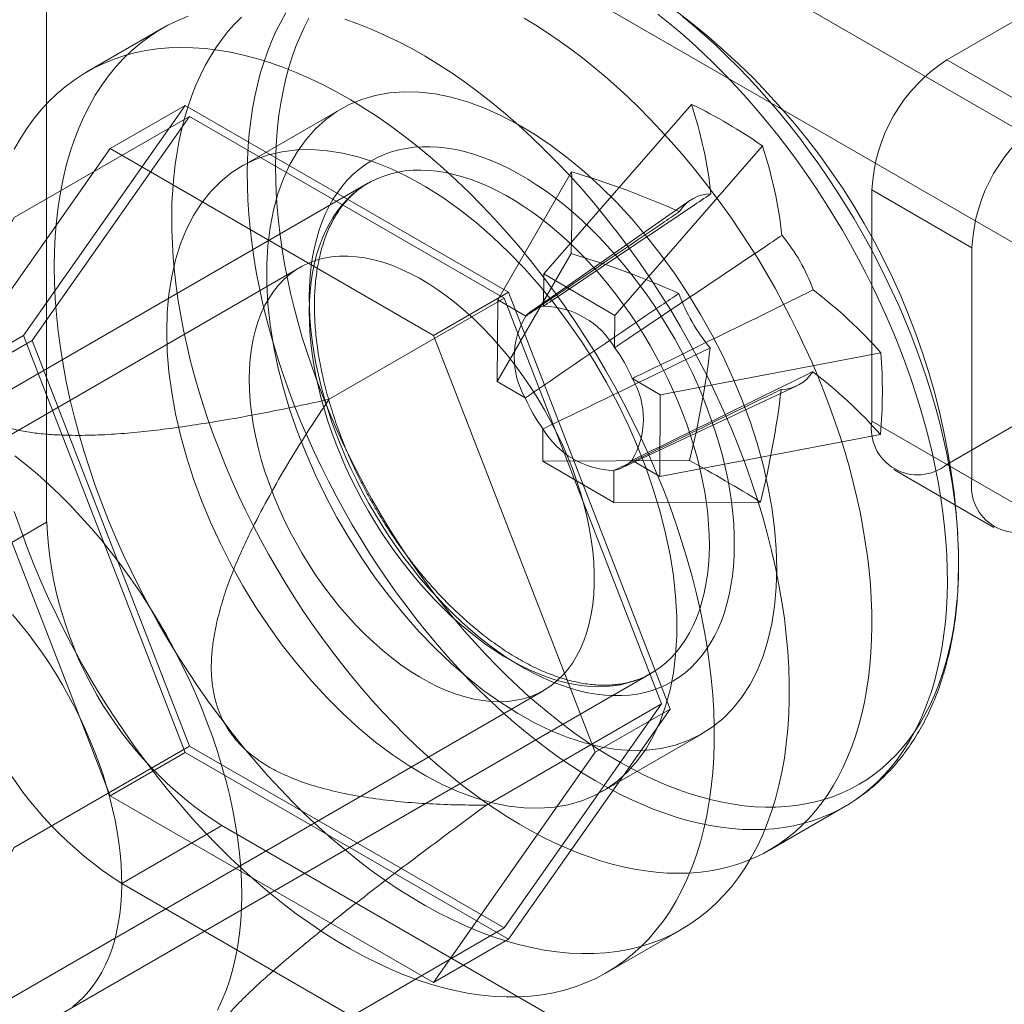
# Model space of a CAD drawing. Units: millimetres. Extents: x -31 to 4169, y 73 to 3051.
# Drawn here: x 3995 to 4009, y 1510 to 1524 of the extents above; entities that cross this region are included whole.
import ezdxf

# ---------------------------------------------------------------- set-up
doc = ezdxf.new("R2010")
doc.units = ezdxf.units.MM
doc.header["$LTSCALE"] = 2

msp = doc.modelspace()

# ---------------------------------------------------------------- linework, layer by layer
at = {"color": 7, "linetype": 'Continuous', "lineweight": 18}
for p, q in [((4008.561, 1523.803), (4021.926, 1531.518)), ((4015.562, 1519.352), (3998.308, 1529.312)), ((4014.147, 1518.535), (3996.894, 1528.495)), ((3995.833, 1527.883), (3995.833, 1517.268)), ((3997.462, 1524.246), (3996.401, 1523.634)), ((4008.561, 1523.803), (4009.976, 1522.986)), ((3995.504, 1519.908), (3997.79, 1523.161)), ((3996.729, 1522.549), (3997.79, 1523.161)), ((3997.79, 1523.161), (4002.362, 1520.521)), ((4004.951, 1523.174), (4002.863, 1520.779)), ((3995.376, 1521.574), (3997.851, 1523.003)), ((3997.851, 1523.003), (3995.626, 1519.837)), ((4002.301, 1520.434), (3997.851, 1523.003)), ((4000.001, 1523.114), (3998.587, 1522.298)), ((4005.955, 1522.587), (4003.867, 1520.191)), ((3996.729, 1522.549), (3994.443, 1519.296)), ((4001.302, 1519.909), (3996.729, 1522.549)), ((4003.255, 1522.221), (4002.211, 1520.413)), ((4000.374, 1522.059), (3992.066, 1517.263)), ((4007.501, 1521.965), (4007.501, 1518.699)), ((4008.915, 1521.149), (4007.501, 1521.965)), ((4004.928, 1521.816), (4002.686, 1520.252)), ((4008.561, 1518.087), (4014.572, 1521.557)), ((4003.248, 1521.066), (4002.205, 1519.257)), ((4008.915, 1517.883), (4008.915, 1521.149)), ((3999.412, 1520.869), (3982.371, 1511.031)), ((4002.863, 1520.779), (4002.86, 1520.324)), ((4002.863, 1520.779), (4003.867, 1520.191)), ((4001.302, 1519.909), (4002.362, 1520.521)), ((4002.362, 1520.521), (4004.648, 1514.629)), ((3999.826, 1519.006), (4002.301, 1520.434)), ((4002.205, 1519.257), (4002.211, 1520.413)), ((4002.607, 1520.181), (4002.211, 1520.413)), ((4004.526, 1514.7), (4002.301, 1520.434)), ((4003.864, 1519.736), (4003.867, 1520.191)), ((3993.151, 1518.409), (3995.626, 1519.837)), ((3994.443, 1519.296), (3995.504, 1519.908)), ((3997.79, 1514.016), (3995.504, 1519.908)), ((3995.626, 1519.837), (3997.851, 1514.103)), ((4003.588, 1514.017), (4001.302, 1519.909)), ((4007.628, 1519.663), (4004.509, 1519.068)), ((3994.443, 1519.296), (3996.729, 1513.403)), ((4002.205, 1519.257), (4002.6, 1519.026)), ((4004.509, 1519.068), (4004.114, 1519.3)), ((4003.965, 1518.037), (4006.441, 1519.196)), ((4004.509, 1519.068), (4004.503, 1517.913)), ((4007.501, 1518.699), (4008.915, 1517.883)), ((4002.85, 1518.589), (4002.847, 1518.134)), ((4007.621, 1518.507), (4004.503, 1517.913)), ((4004.922, 1518.141), (4002.847, 1518.134)), ((4003.851, 1517.547), (4002.847, 1518.134)), ((4004.107, 1518.144), (4004.503, 1517.913)), ((4003.851, 1517.547), (4003.854, 1518.002)), ((4007.811, 1518.013), (4009.226, 1517.196)), ((4009.976, 1517.27), (4008.561, 1518.087)), ((4005.926, 1517.554), (4003.851, 1517.547)), ((3995.833, 1517.268), (3994.419, 1516.451)), ((3996.065, 1510.335), (4004.374, 1515.131)), ((3985.82, 1505.055), (4002.862, 1514.893)), ((4002.051, 1513.271), (4004.526, 1514.7)), ((4002.301, 1511.534), (4004.526, 1514.7)), ((4004.648, 1514.629), (4002.362, 1511.376)), ((4003.588, 1514.017), (4004.648, 1514.629)), ((4003.687, 1513.464), (4005.101, 1514.28)), ((3995.376, 1512.674), (3997.851, 1514.103)), ((3997.851, 1514.103), (4002.301, 1511.534)), ((3996.729, 1513.403), (3997.79, 1514.016)), ((4002.362, 1511.376), (3997.79, 1514.016)), ((4001.302, 1510.764), (4003.588, 1514.017)), ((3996.729, 1513.403), (4001.302, 1510.764)), ((4006.051, 1512.635), (4007.119, 1513.252)), ((3996.894, 1512.165), (3998.308, 1512.981)), ((3998.308, 1512.981), (4015.562, 1503.021)), ((3996.894, 1512.165), (4014.147, 1502.204)), ((3999.826, 1510.105), (4002.301, 1511.534)), ((4003.751, 1510.903), (4004.811, 1511.515)), ((4001.302, 1510.764), (4002.362, 1511.376))]:
    msp.add_line(p, q, dxfattribs=at)
at = {"color": 7, "linetype": 'Continuous', "lineweight": 18, "flags": 128}
for points in [[(3995.939, 1520.881), (3995.943, 1521.1), (3995.954, 1521.314), (3995.971, 1521.523), (3995.996, 1521.728), (3996.027, 1521.927), (3996.065, 1522.121), (3996.11, 1522.309), (3996.162, 1522.491), (3996.221, 1522.667), (3996.286, 1522.837), (3996.358, 1523), (3996.437, 1523.156), (3996.521, 1523.304), (3996.612, 1523.446), (3996.709, 1523.58), (3996.812, 1523.706), (3996.921, 1523.824), (3997.035, 1523.935), (3997.155, 1524.037), (3997.281, 1524.131), (3997.411, 1524.216), (3997.547, 1524.293), (3997.688, 1524.361), (3997.833, 1524.421)], [(3997.601, 1521.593), (3997.605, 1521.782), (3997.615, 1521.967), (3997.629, 1522.149), (3997.65, 1522.326), (3997.676, 1522.5), (3997.707, 1522.67), (3997.744, 1522.835), (3997.786, 1522.995), (3997.833, 1523.151), (3997.886, 1523.301), (3997.944, 1523.447), (3998.007, 1523.587), (3998.075, 1523.722), (3998.148, 1523.851), (3998.226, 1523.974), (3998.309, 1524.092), (3998.397, 1524.203), (3998.489, 1524.308), (3998.586, 1524.408)], [(4002.584, 1524.394), (4002.749, 1524.294), (4002.915, 1524.188), (4003.079, 1524.075), (4003.244, 1523.957), (4003.407, 1523.833), (4003.569, 1523.703), (4003.731, 1523.567), (4003.891, 1523.426), (4004.049, 1523.28), (4004.206, 1523.129), (4004.361, 1522.972), (4004.514, 1522.811), (4004.665, 1522.646), (4004.813, 1522.476), (4004.959, 1522.301), (4005.102, 1522.123), (4005.242, 1521.941), (4005.38, 1521.755), (4005.514, 1521.566), (4005.645, 1521.373), (4005.772, 1521.178), (4005.896, 1520.98), (4006.016, 1520.779), (4006.132, 1520.576), (4006.244, 1520.371), (4006.352, 1520.164), (4006.456, 1519.955), (4006.555, 1519.745), (4006.65, 1519.534), (4006.741, 1519.322), (4006.827, 1519.109), (4006.907, 1518.896), (4006.984, 1518.682), (4007.055, 1518.468), (4007.121, 1518.255), (4007.182, 1518.042), (4007.238, 1517.83), (4007.288, 1517.619), (4007.333, 1517.409), (4007.373, 1517.201), (4007.408, 1516.994), (4007.437, 1516.789), (4007.461, 1516.587), (4007.479, 1516.386), (4007.492, 1516.189), (4007.499, 1515.994), (4007.501, 1515.802), (4007.497, 1515.613), (4007.487, 1515.428), (4007.472, 1515.246), (4007.452, 1515.068), (4007.426, 1514.894), (4007.395, 1514.725), (4007.358, 1514.56), (4007.316, 1514.399), (4007.269, 1514.244), (4007.216, 1514.093), (4007.158, 1513.948), (4007.095, 1513.807), (4007.027, 1513.673), (4006.954, 1513.544), (4006.876, 1513.42), (4006.793, 1513.303), (4006.705, 1513.191), (4006.613, 1513.086), (4006.516, 1512.987), (4006.415, 1512.894), (4006.309, 1512.808), (4006.2, 1512.729), (4006.086, 1512.656), (4005.968, 1512.589), (4005.846, 1512.53), (4005.721, 1512.478), (4005.592, 1512.432), (4005.46, 1512.394), (4005.325, 1512.362), (4005.186, 1512.338), (4005.045, 1512.32), (4004.901, 1512.31), (4004.754, 1512.307), (4004.604, 1512.311), (4004.453, 1512.322), (4004.299, 1512.341), (4004.143, 1512.366), (4003.986, 1512.399), (4003.827, 1512.438), (4003.666, 1512.485), (4003.504, 1512.538), (4003.341, 1512.598), (4003.178, 1512.666), (4003.013, 1512.74), (4002.848, 1512.82), (4002.683, 1512.907), (4002.518, 1513.001), (4002.352, 1513.101), (4002.187, 1513.207), (4002.022, 1513.319), (4001.858, 1513.438), (4001.695, 1513.562), (4001.533, 1513.692), (4001.371, 1513.827), (4001.211, 1513.968), (4001.053, 1514.114), (4000.896, 1514.266), (4000.741, 1514.422), (4000.588, 1514.583), (4000.437, 1514.749), (4000.289, 1514.919), (4000.143, 1515.093), (4000, 1515.272), (3999.86, 1515.454), (3999.722, 1515.64), (3999.588, 1515.829), (3999.457, 1516.021), (3999.33, 1516.217), (3999.206, 1516.415), (3999.086, 1516.616), (3998.97, 1516.819), (3998.858, 1517.024), (3998.75, 1517.231), (3998.646, 1517.439), (3998.546, 1517.649), (3998.451, 1517.861), (3998.361, 1518.073), (3998.275, 1518.286), (3998.194, 1518.499), (3998.118, 1518.713), (3998.047, 1518.926), (3997.981, 1519.139), (3997.92, 1519.352), (3997.864, 1519.564), (3997.814, 1519.775), (3997.768, 1519.985), (3997.728, 1520.193), (3997.694, 1520.4), (3997.665, 1520.605), (3997.641, 1520.808), (3997.623, 1521.008), (3997.61, 1521.206), (3997.603, 1521.401), (3997.601, 1521.593)], [(3998.67, 1522.21), (3998.674, 1522.398), (3998.683, 1522.584), (3998.698, 1522.765), (3998.718, 1522.943), (3998.744, 1523.117), (3998.775, 1523.286), (3998.812, 1523.451), (3998.854, 1523.612), (3998.902, 1523.767), (3998.954, 1523.918), (3999.012, 1524.064), (3999.075, 1524.204), (3999.143, 1524.338), (3999.217, 1524.468)], [(4004.475, 1524.45), (4004.638, 1524.32), (4004.799, 1524.184), (4004.959, 1524.043), (4005.117, 1523.897), (4005.274, 1523.745), (4005.429, 1523.589), (4005.582, 1523.428), (4005.733, 1523.262), (4005.881, 1523.092), (4006.027, 1522.918), (4006.17, 1522.74), (4006.311, 1522.557), (4006.448, 1522.372), (4006.582, 1522.182), (4006.713, 1521.99), (4006.84, 1521.795), (4006.964, 1521.596), (4007.084, 1521.396), (4007.2, 1521.193), (4007.312, 1520.988), (4007.42, 1520.781), (4007.524, 1520.572), (4007.624, 1520.362), (4007.719, 1520.151), (4007.809, 1519.938), (4007.895, 1519.726), (4007.976, 1519.512), (4008.052, 1519.299), (4008.123, 1519.085), (4008.189, 1518.872), (4008.25, 1518.659), (4008.306, 1518.447), (4008.357, 1518.236), (4008.402, 1518.026), (4008.442, 1517.818), (4008.476, 1517.611), (4008.505, 1517.406), (4008.529, 1517.203), (4008.547, 1517.003), (4008.56, 1516.805), (4008.567, 1516.61), (4008.569, 1516.418), (4008.565, 1516.23), (4008.556, 1516.044), (4008.541, 1515.863), (4008.52, 1515.685), (4008.494, 1515.511), (4008.463, 1515.342), (4008.426, 1515.177), (4008.384, 1515.016), (4008.337, 1514.861), (4008.284, 1514.71), (4008.226, 1514.564), (4008.163, 1514.424), (4008.095, 1514.289), (4008.022, 1514.16), (4007.944, 1514.037), (4007.861, 1513.92), (4007.773, 1513.808), (4007.681, 1513.703), (4007.584, 1513.604), (4007.483, 1513.511), (4007.378, 1513.425), (4007.268, 1513.345), (4007.154, 1513.272), (4007.036, 1513.206), (4006.915, 1513.147), (4006.79, 1513.094), (4006.661, 1513.049), (4006.529, 1513.01), (4006.393, 1512.979), (4006.255, 1512.954), (4006.113, 1512.937), (4005.969, 1512.927), (4005.822, 1512.924), (4005.673, 1512.928), (4005.521, 1512.939), (4005.367, 1512.957), (4005.212, 1512.983), (4005.054, 1513.015), (4004.895, 1513.055), (4004.734, 1513.101), (4004.573, 1513.155), (4004.41, 1513.215), (4004.246, 1513.282), (4004.082, 1513.356), (4003.917, 1513.437), (4003.752, 1513.524), (4003.586, 1513.617), (4003.421, 1513.717), (4003.256, 1513.824), (4003.091, 1513.936), (4002.927, 1514.054), (4002.763, 1514.178), (4002.601, 1514.308), (4002.44, 1514.444), (4002.28, 1514.585), (4002.121, 1514.731), (4001.964, 1514.883), (4001.809, 1515.039), (4001.656, 1515.2), (4001.506, 1515.366), (4001.357, 1515.536), (4001.211, 1515.71), (4001.068, 1515.888), (4000.928, 1516.071), (4000.791, 1516.256), (4000.657, 1516.446), (4000.526, 1516.638), (4000.398, 1516.833), (4000.275, 1517.032), (4000.154, 1517.232), (4000.038, 1517.435), (3999.926, 1517.64), (3999.818, 1517.847), (3999.714, 1518.056), (3999.615, 1518.266), (3999.52, 1518.477), (3999.429, 1518.69), (3999.344, 1518.902), (3999.263, 1519.116), (3999.187, 1519.329), (3999.116, 1519.543), (3999.049, 1519.756), (3998.988, 1519.969), (3998.933, 1520.181), (3998.882, 1520.392), (3998.837, 1520.602), (3998.797, 1520.81), (3998.762, 1521.017), (3998.733, 1521.222), (3998.709, 1521.425), (3998.691, 1521.625), (3998.678, 1521.823), (3998.671, 1522.018), (3998.67, 1522.21)], [(4004.822, 1524.415), (4004.982, 1524.283), (4005.14, 1524.147), (4005.297, 1524.005), (4005.452, 1523.857), (4005.606, 1523.705), (4005.757, 1523.548), (4005.907, 1523.386), (4006.054, 1523.22), (4006.198, 1523.05), (4006.341, 1522.875), (4006.48, 1522.697), (4006.616, 1522.515), (4006.749, 1522.329), (4006.879, 1522.14), (4007.006, 1521.949), (4007.129, 1521.754), (4007.248, 1521.557), (4007.364, 1521.357), (4007.476, 1521.155), (4007.583, 1520.951), (4007.686, 1520.746), (4007.785, 1520.539), (4007.88, 1520.331), (4007.97, 1520.122), (4008.055, 1519.912), (4008.136, 1519.702), (4008.212, 1519.491), (4008.282, 1519.281), (4008.348, 1519.071), (4008.409, 1518.861), (4008.465, 1518.652), (4008.515, 1518.443), (4008.56, 1518.236), (4008.6, 1518.031), (4008.634, 1517.827), (4008.663, 1517.625), (4008.687, 1517.425), (4008.705, 1517.227), (4008.718, 1517.032), (4008.725, 1516.839), (4008.727, 1516.65), (4008.723, 1516.464), (4008.714, 1516.281), (4008.699, 1516.102), (4008.678, 1515.927), (4008.653, 1515.756), (4008.621, 1515.589), (4008.585, 1515.427), (4008.543, 1515.269), (4008.496, 1515.116), (4008.443, 1514.968), (4008.385, 1514.825), (4008.323, 1514.688), (4008.255, 1514.555), (4008.182, 1514.429), (4008.104, 1514.308), (4008.022, 1514.193), (4007.935, 1514.085), (4007.843, 1513.982), (4007.747, 1513.885), (4007.646, 1513.795), (4007.541, 1513.712), (4007.432, 1513.635), (4007.319, 1513.565), (4007.201, 1513.501), (4007.081, 1513.444), (4006.956, 1513.394), (4006.828, 1513.351), (4006.697, 1513.316), (4006.562, 1513.287), (4006.425, 1513.265), (4006.284, 1513.25), (4006.141, 1513.242), (4005.996, 1513.242), (4005.848, 1513.248), (4005.697, 1513.262), (4005.545, 1513.283), (4005.391, 1513.311), (4005.235, 1513.345), (4005.077, 1513.387), (4004.918, 1513.436), (4004.758, 1513.492), (4004.597, 1513.554), (4004.436, 1513.623), (4004.273, 1513.699), (4004.11, 1513.782), (4003.947, 1513.871), (4003.784, 1513.966), (4003.621, 1514.068), (4003.459, 1514.176), (4003.297, 1514.29), (4003.135, 1514.41), (4002.974, 1514.535), (4002.815, 1514.667), (4002.657, 1514.803), (4002.5, 1514.945), (4002.344, 1515.093), (4002.191, 1515.245), (4002.039, 1515.402), (4001.89, 1515.564), (4001.743, 1515.73), (4001.598, 1515.9), (4001.456, 1516.075), (4001.317, 1516.253), (4001.18, 1516.435), (4001.047, 1516.621), (4000.917, 1516.81), (4000.79, 1517.002), (4000.667, 1517.196), (4000.548, 1517.393), (4000.433, 1517.593), (4000.321, 1517.795), (4000.213, 1517.999), (4000.11, 1518.204), (4000.011, 1518.411), (3999.917, 1518.619), (3999.827, 1518.828), (3999.741, 1519.038), (3999.661, 1519.248), (3999.585, 1519.459), (3999.514, 1519.669), (3999.448, 1519.879), (3999.387, 1520.089), (3999.332, 1520.298), (3999.281, 1520.507), (3999.236, 1520.714), (3999.196, 1520.919), (3999.162, 1521.123), (3999.133, 1521.326), (3999.109, 1521.526), (3999.091, 1521.723), (3999.079, 1521.918), (3999.071, 1522.111), (3999.07, 1522.3)], [(3999.07, 1522.3), (3999.074, 1522.486), (3999.083, 1522.669), (3999.098, 1522.848), (3999.118, 1523.023), (3999.144, 1523.194), (3999.175, 1523.361), (3999.212, 1523.523), (3999.254, 1523.681), (3999.301, 1523.834), (3999.353, 1523.982), (3999.411, 1524.125), (3999.474, 1524.262), (3999.542, 1524.395)], [(4000.047, 1524.378), (4000.234, 1524.312), (4000.423, 1524.238), (4000.612, 1524.154), (4000.803, 1524.063), (4000.994, 1523.963), (4001.184, 1523.855), (4001.375, 1523.738), (4001.566, 1523.614), (4001.756, 1523.482), (4001.945, 1523.343), (4002.133, 1523.196), (4002.32, 1523.042), (4002.505, 1522.881), (4002.688, 1522.713), (4002.869, 1522.539), (4003.048, 1522.358), (4003.224, 1522.172), (4003.398, 1521.979), (4003.568, 1521.781), (4003.735, 1521.578), (4003.899, 1521.37), (4004.059, 1521.157), (4004.215, 1520.94), (4004.366, 1520.718), (4004.514, 1520.493), (4004.657, 1520.264), (4004.795, 1520.032), (4004.928, 1519.797), (4005.056, 1519.56), (4005.179, 1519.32), (4005.296, 1519.078), (4005.408, 1518.835), (4005.514, 1518.59), (4005.614, 1518.345), (4005.708, 1518.099), (4005.795, 1517.852), (4005.877, 1517.606), (4005.952, 1517.36), (4006.021, 1517.114), (4006.083, 1516.87), (4006.138, 1516.627), (4006.186, 1516.386), (4006.228, 1516.146), (4006.263, 1515.909), (4006.291, 1515.675), (4006.312, 1515.444), (4006.326, 1515.216), (4006.333, 1514.991), (4006.333, 1514.771), (4006.326, 1514.554), (4006.312, 1514.343), (4006.291, 1514.136), (4006.263, 1513.934), (4006.228, 1513.737), (4006.186, 1513.546), (4006.138, 1513.361), (4006.083, 1513.182), (4006.021, 1513.009), (4005.952, 1512.843), (4005.877, 1512.683), (4005.795, 1512.531), (4005.708, 1512.386), (4005.614, 1512.248), (4005.514, 1512.118), (4005.408, 1511.996), (4005.296, 1511.881), (4005.179, 1511.775), (4005.056, 1511.677), (4004.928, 1511.587), (4004.795, 1511.506), (4004.657, 1511.433), (4004.514, 1511.369), (4004.366, 1511.314), (4004.215, 1511.268), (4004.059, 1511.231), (4003.899, 1511.202), (4003.735, 1511.183), (4003.568, 1511.173), (4003.398, 1511.172), (4003.224, 1511.18), (4003.048, 1511.196), (4002.869, 1511.222), (4002.688, 1511.257), (4002.505, 1511.301), (4002.32, 1511.354), (4002.133, 1511.415), (4001.945, 1511.486), (4001.756, 1511.565), (4001.566, 1511.652), (4001.375, 1511.748), (4001.184, 1511.852), (4000.994, 1511.964), (4000.803, 1512.084), (4000.612, 1512.213), (4000.423, 1512.348), (4000.234, 1512.491), (4000.047, 1512.642), (3999.861, 1512.799), (3999.677, 1512.964), (3999.494, 1513.135), (3999.314, 1513.312), (3999.137, 1513.496), (3998.962, 1513.685), (3998.79, 1513.881), (3998.621, 1514.081), (3998.456, 1514.287), (3998.294, 1514.498), (3998.136, 1514.713), (3997.982, 1514.932), (3997.833, 1515.155), (3997.688, 1515.383), (3997.547, 1515.613), (3997.411, 1515.847), (3997.281, 1516.083), (3997.155, 1516.321), (3997.035, 1516.562), (3996.921, 1516.805), (3996.812, 1517.049), (3996.709, 1517.294), (3996.612, 1517.54), (3996.521, 1517.786), (3996.437, 1518.033), (3996.358, 1518.279), (3996.286, 1518.525), (3996.221, 1518.77), (3996.162, 1519.014), (3996.11, 1519.256), (3996.065, 1519.496), (3996.027, 1519.734), (3995.996, 1519.97), (3995.971, 1520.203), (3995.954, 1520.432), (3995.943, 1520.659), (3995.939, 1520.881)], [(3995.376, 1522.543), (3995.461, 1522.692), (3995.551, 1522.833), (3995.648, 1522.967), (3995.751, 1523.094), (3995.86, 1523.212), (3995.975, 1523.322), (3996.095, 1523.425), (3996.22, 1523.519), (3996.351, 1523.604), (3996.486, 1523.681), (3996.627, 1523.749), (3996.772, 1523.809), (3996.922, 1523.859), (3997.076, 1523.901), (3997.233, 1523.934), (3997.395, 1523.958), (3997.561, 1523.972), (3997.729, 1523.978), (3997.901, 1523.975), (3998.076, 1523.963), (3998.254, 1523.941), (3998.434, 1523.911), (3998.616, 1523.871), (3998.8, 1523.823), (3998.986, 1523.766), (3999.174, 1523.7), (3999.362, 1523.625), (3999.552, 1523.542), (3999.742, 1523.45), (3999.933, 1523.351), (4000.124, 1523.242), (4000.315, 1523.126), (4000.505, 1523.002), (4000.695, 1522.87), (4000.884, 1522.73), (4001.072, 1522.584), (4001.259, 1522.43), (4001.444, 1522.269), (4001.628, 1522.101), (4001.809, 1521.927), (4001.988, 1521.746), (4002.164, 1521.559), (4002.337, 1521.367), (4002.508, 1521.169), (4002.675, 1520.966), (4002.838, 1520.758), (4002.998, 1520.545), (4003.154, 1520.328), (4003.306, 1520.106), (4003.453, 1519.881), (4003.596, 1519.652), (4003.734, 1519.42), (4003.867, 1519.185), (4003.995, 1518.948), (4004.118, 1518.708), (4004.235, 1518.466), (4004.347, 1518.223), (4004.453, 1517.978), (4004.553, 1517.732), (4004.647, 1517.486), (4004.735, 1517.24), (4004.816, 1516.993), (4004.891, 1516.747), (4004.96, 1516.502), (4005.022, 1516.257), (4005.077, 1516.014), (4005.126, 1515.773), (4005.168, 1515.534), (4005.202, 1515.297), (4005.23, 1515.063), (4005.251, 1514.831), (4005.265, 1514.603), (4005.272, 1514.379), (4005.272, 1514.158), (4005.265, 1513.942), (4005.251, 1513.73), (4005.23, 1513.523), (4005.202, 1513.321), (4005.168, 1513.125), (4005.126, 1512.934), (4005.077, 1512.748), (4005.022, 1512.569), (4004.96, 1512.397), (4004.891, 1512.23), (4004.816, 1512.071), (4004.735, 1511.919), (4004.647, 1511.773), (4004.553, 1511.636), (4004.453, 1511.506), (4004.347, 1511.383), (4004.235, 1511.269), (4004.118, 1511.163), (4003.995, 1511.064), (4003.867, 1510.975), (4003.734, 1510.894), (4003.596, 1510.821), (4003.453, 1510.757), (4003.306, 1510.702), (4003.154, 1510.656), (4002.998, 1510.618), (4002.838, 1510.59), (4002.675, 1510.571), (4002.508, 1510.561), (4002.337, 1510.559), (4002.164, 1510.567), (4001.988, 1510.584), (4001.809, 1510.61), (4001.628, 1510.645), (4001.444, 1510.689), (4001.259, 1510.742), (4001.072, 1510.803), (4000.884, 1510.873), (4000.695, 1510.952), (4000.505, 1511.04), (4000.315, 1511.136), (4000.124, 1511.24), (3999.933, 1511.352), (3999.742, 1511.472), (3999.552, 1511.6), (3999.362, 1511.736), (3999.174, 1511.879), (3998.986, 1512.03), (3998.8, 1512.187), (3998.616, 1512.352), (3998.434, 1512.523), (3998.254, 1512.7), (3998.076, 1512.884), (3997.901, 1513.073), (3997.729, 1513.268), (3997.561, 1513.469), (3997.395, 1513.675), (3997.233, 1513.885), (3997.076, 1514.1), (3996.922, 1514.32), (3996.772, 1514.543), (3996.627, 1514.77), (3996.486, 1515.001), (3996.351, 1515.234), (3996.22, 1515.47), (3996.095, 1515.709), (3995.975, 1515.95), (3995.86, 1516.193), (3995.751, 1516.437), (3995.648, 1516.682), (3995.551, 1516.928), (3995.461, 1517.174), (3995.376, 1517.421)], [(4006.157, 1516.615), (4006.149, 1516.345), (4006.126, 1516.084), (4006.086, 1515.835), (4006.032, 1515.599), (4005.962, 1515.376), (4005.877, 1515.168), (4005.778, 1514.975), (4005.664, 1514.798), (4005.537, 1514.638), (4005.397, 1514.497), (4005.244, 1514.373), (4005.08, 1514.268), (4004.904, 1514.183), (4004.719, 1514.118), (4004.523, 1514.072), (4004.32, 1514.047), (4004.108, 1514.042), (4003.89, 1514.058), (4003.665, 1514.093), (4003.436, 1514.149), (4003.203, 1514.225), (4002.967, 1514.32), (4002.73, 1514.435), (4002.491, 1514.568), (4002.253, 1514.719), (4002.016, 1514.888), (4001.782, 1515.073), (4001.551, 1515.274), (4001.324, 1515.49), (4001.102, 1515.72), (4000.887, 1515.963), (4000.679, 1516.218), (4000.48, 1516.484), (4000.289, 1516.759), (4000.108, 1517.043), (3999.938, 1517.335), (3999.78, 1517.632), (3999.633, 1517.934), (3999.5, 1518.239), (3999.379, 1518.546), (3999.273, 1518.854), (3999.181, 1519.161), (3999.103, 1519.466), (3999.041, 1519.768), (3998.994, 1520.065), (3998.962, 1520.356), (3998.947, 1520.64), (3998.947, 1520.916), (3998.962, 1521.181), (3998.994, 1521.436), (3999.041, 1521.679), (3999.103, 1521.909), (3999.181, 1522.125), (3999.273, 1522.325), (3999.379, 1522.51), (3999.5, 1522.678), (3999.633, 1522.829), (3999.78, 1522.962), (3999.938, 1523.076), (4000.108, 1523.171), (4000.289, 1523.246), (4000.48, 1523.302), (4000.679, 1523.337), (4000.887, 1523.352), (4001.102, 1523.347), (4001.324, 1523.322), (4001.551, 1523.276), (4001.782, 1523.21), (4002.016, 1523.124), (4002.253, 1523.019), (4002.491, 1522.895), (4002.73, 1522.753), (4002.967, 1522.593), (4003.203, 1522.416), (4003.436, 1522.223), (4003.665, 1522.014), (4003.89, 1521.791), (4004.108, 1521.555), (4004.32, 1521.305), (4004.523, 1521.045), (4004.719, 1520.774), (4004.904, 1520.494), (4005.08, 1520.206), (4005.244, 1519.912), (4005.397, 1519.612), (4005.537, 1519.308), (4005.664, 1519.002), (4005.778, 1518.694), (4005.877, 1518.387), (4005.962, 1518.08), (4006.032, 1517.777), (4006.086, 1517.477), (4006.126, 1517.183), (4006.149, 1516.895), (4006.157, 1516.615)], [(3997.53, 1519.963), (3997.538, 1519.683), (3997.562, 1519.395), (3997.601, 1519.101), (3997.656, 1518.801), (3997.726, 1518.498), (3997.811, 1518.191), (3997.91, 1517.884), (3998.024, 1517.576), (3998.151, 1517.27), (3998.291, 1516.966), (3998.443, 1516.666), (3998.608, 1516.372), (3998.783, 1516.084), (3998.969, 1515.804), (3999.164, 1515.533), (3999.368, 1515.273), (3999.58, 1515.023), (3999.798, 1514.787), (4000.022, 1514.564), (4000.251, 1514.355), (4000.484, 1514.162), (4000.72, 1513.985), (4000.958, 1513.825), (4001.196, 1513.683), (4001.435, 1513.559), (4001.671, 1513.454), (4001.906, 1513.368), (4002.137, 1513.302), (4002.364, 1513.257), (4002.585, 1513.231), (4002.8, 1513.226), (4003.008, 1513.241), (4003.208, 1513.276), (4003.398, 1513.332), (4003.579, 1513.407), (4003.749, 1513.502), (4003.908, 1513.616), (4004.054, 1513.749), (4004.188, 1513.9), (4004.308, 1514.068), (4004.415, 1514.253), (4004.507, 1514.454), (4004.584, 1514.669), (4004.647, 1514.899), (4004.694, 1515.142), (4004.725, 1515.397), (4004.741, 1515.662), (4004.741, 1515.938), (4004.725, 1516.222), (4004.694, 1516.513), (4004.647, 1516.81), (4004.584, 1517.112), (4004.507, 1517.417), (4004.415, 1517.724), (4004.308, 1518.032), (4004.188, 1518.339), (4004.054, 1518.644), (4003.908, 1518.946), (4003.749, 1519.243), (4003.579, 1519.535), (4003.398, 1519.819), (4003.208, 1520.094), (4003.008, 1520.36), (4002.8, 1520.615), (4002.585, 1520.858), (4002.364, 1521.088), (4002.137, 1521.304), (4001.906, 1521.505), (4001.671, 1521.691), (4001.435, 1521.859), (4001.196, 1522.01), (4000.958, 1522.143), (4000.72, 1522.258), (4000.484, 1522.353), (4000.251, 1522.429), (4000.022, 1522.485), (3999.798, 1522.52), (3999.58, 1522.536), (3999.368, 1522.531), (3999.164, 1522.506), (3998.969, 1522.46), (3998.783, 1522.395), (3998.608, 1522.31), (3998.443, 1522.205), (3998.291, 1522.082), (3998.151, 1521.94), (3998.024, 1521.78), (3997.91, 1521.603), (3997.811, 1521.41), (3997.726, 1521.202), (3997.656, 1520.979), (3997.601, 1520.743), (3997.562, 1520.494), (3997.538, 1520.233), (3997.53, 1519.963)], [(3999.546, 1520.455), (3999.549, 1520.603), (3999.559, 1520.746), (3999.573, 1520.886), (3999.594, 1521.022), (3999.619, 1521.153), (3999.651, 1521.28), (3999.687, 1521.402), (3999.729, 1521.52), (3999.776, 1521.631), (3999.828, 1521.738), (3999.885, 1521.839), (3999.948, 1521.934), (4000.015, 1522.023), (4000.086, 1522.106), (4000.163, 1522.182), (4000.243, 1522.252), (4000.328, 1522.316), (4000.417, 1522.373), (4000.51, 1522.423), (4000.607, 1522.466), (4000.708, 1522.502), (4000.811, 1522.531), (4000.918, 1522.553), (4001.028, 1522.568), (4001.141, 1522.576), (4001.257, 1522.576), (4001.375, 1522.57), (4001.495, 1522.556), (4001.617, 1522.535), (4001.741, 1522.507), (4001.866, 1522.472), (4001.992, 1522.43), (4002.12, 1522.38), (4002.248, 1522.325), (4002.377, 1522.262), (4002.506, 1522.193), (4002.636, 1522.117), (4002.765, 1522.035), (4002.894, 1521.947), (4003.022, 1521.853), (4003.149, 1521.753), (4003.275, 1521.647), (4003.4, 1521.536), (4003.523, 1521.42), (4003.645, 1521.298), (4003.764, 1521.172), (4003.881, 1521.041), (4003.996, 1520.906), (4004.108, 1520.767), (4004.217, 1520.623), (4004.323, 1520.477), (4004.426, 1520.327), (4004.525, 1520.174), (4004.621, 1520.018), (4004.713, 1519.86), (4004.801, 1519.7), (4004.884, 1519.537), (4004.963, 1519.374), (4005.038, 1519.209), (4005.109, 1519.043), (4005.174, 1518.876), (4005.235, 1518.709), (4005.29, 1518.542), (4005.341, 1518.376), (4005.387, 1518.21), (4005.427, 1518.045), (4005.462, 1517.881), (4005.491, 1517.718), (4005.515, 1517.558), (4005.534, 1517.399), (4005.547, 1517.243), (4005.554, 1517.09), (4005.556, 1516.939), (4005.552, 1516.792), (4005.543, 1516.648), (4005.528, 1516.509), (4005.508, 1516.373), (4005.482, 1516.241), (4005.451, 1516.114), (4005.415, 1515.992), (4005.373, 1515.875), (4005.326, 1515.763), (4005.274, 1515.657), (4005.216, 1515.556), (4005.154, 1515.461), (4005.087, 1515.372), (4005.016, 1515.289), (4004.939, 1515.212), (4004.859, 1515.142), (4004.774, 1515.078), (4004.685, 1515.022), (4004.592, 1514.972), (4004.495, 1514.928), (4004.394, 1514.892), (4004.29, 1514.863), (4004.183, 1514.841), (4004.073, 1514.826), (4003.96, 1514.819), (4003.845, 1514.818), (4003.727, 1514.825), (4003.607, 1514.839), (4003.485, 1514.86), (4003.361, 1514.888), (4003.236, 1514.923), (4003.11, 1514.965), (4002.982, 1515.014), (4002.854, 1515.07), (4002.725, 1515.132), (4002.595, 1515.202), (4002.466, 1515.277), (4002.337, 1515.359), (4002.208, 1515.447), (4002.08, 1515.542), (4001.953, 1515.642), (4001.827, 1515.747), (4001.702, 1515.858), (4001.579, 1515.975), (4001.457, 1516.096), (4001.338, 1516.223), (4001.221, 1516.353), (4001.106, 1516.489), (4000.994, 1516.628), (4000.885, 1516.771), (4000.779, 1516.918), (4000.676, 1517.068), (4000.577, 1517.221), (4000.481, 1517.376), (4000.389, 1517.535), (4000.301, 1517.695), (4000.218, 1517.857), (4000.138, 1518.021), (4000.064, 1518.186), (3999.993, 1518.352), (3999.928, 1518.518), (3999.867, 1518.685), (3999.811, 1518.852), (3999.761, 1519.019), (3999.715, 1519.185), (3999.675, 1519.35), (3999.64, 1519.514), (3999.611, 1519.676), (3999.587, 1519.837), (3999.568, 1519.995), (3999.555, 1520.152), (3999.548, 1520.305), (3999.546, 1520.455)], [(3999.546, 1520.25), (3999.548, 1520.104), (3999.555, 1519.956), (3999.568, 1519.804), (3999.587, 1519.651), (3999.611, 1519.495), (3999.64, 1519.338), (3999.675, 1519.179), (3999.715, 1519.019), (3999.76, 1518.858), (3999.81, 1518.697), (3999.865, 1518.535), (3999.926, 1518.374), (3999.991, 1518.213), (4000.06, 1518.052), (4000.135, 1517.893), (4000.213, 1517.735), (4000.296, 1517.579), (4000.383, 1517.425), (4000.474, 1517.273), (4000.568, 1517.124), (4000.666, 1516.978), (4000.768, 1516.834), (4000.872, 1516.695), (4000.98, 1516.559), (4001.09, 1516.427), (4001.203, 1516.299), (4001.318, 1516.175), (4001.435, 1516.057), (4001.554, 1515.943), (4001.674, 1515.835), (4001.796, 1515.732), (4001.919, 1515.634), (4002.043, 1515.543), (4002.168, 1515.457), (4002.293, 1515.377), (4002.418, 1515.304), (4002.543, 1515.237), (4002.668, 1515.177), (4002.792, 1515.124), (4002.915, 1515.077), (4003.037, 1515.037), (4003.158, 1515.004), (4003.278, 1514.979), (4003.395, 1514.96), (4003.511, 1514.948), (4003.625, 1514.944), (4003.736, 1514.946), (4003.844, 1514.956), (4003.949, 1514.973), (4004.052, 1514.997), (4004.151, 1515.028), (4004.246, 1515.066), (4004.338, 1515.111), (4004.426, 1515.163), (4004.51, 1515.221), (4004.59, 1515.286), (4004.666, 1515.358), (4004.737, 1515.436), (4004.803, 1515.52), (4004.865, 1515.61), (4004.922, 1515.706), (4004.974, 1515.808), (4005.021, 1515.915), (4005.062, 1516.027), (4005.098, 1516.144), (4005.129, 1516.267), (4005.155, 1516.393), (4005.175, 1516.524), (4005.19, 1516.659), (4005.199, 1516.798), (4005.203, 1516.941), (4005.201, 1517.086), (4005.193, 1517.235), (4005.18, 1517.386), (4005.162, 1517.54), (4005.138, 1517.695), (4005.108, 1517.853), (4005.074, 1518.011), (4005.034, 1518.171), (4004.989, 1518.332), (4004.938, 1518.494), (4004.883, 1518.655), (4004.823, 1518.817), (4004.758, 1518.978), (4004.688, 1519.138), (4004.614, 1519.297), (4004.535, 1519.455), (4004.452, 1519.611), (4004.365, 1519.765), (4004.275, 1519.917), (4004.18, 1520.066), (4004.082, 1520.213), (4003.981, 1520.356), (4003.876, 1520.496), (4003.769, 1520.632), (4003.658, 1520.764), (4003.546, 1520.892), (4003.431, 1521.015), (4003.314, 1521.134), (4003.195, 1521.247), (4003.074, 1521.356), (4002.952, 1521.459), (4002.829, 1521.556), (4002.705, 1521.648), (4002.581, 1521.733), (4002.456, 1521.813), (4002.331, 1521.886), (4002.205, 1521.953), (4002.081, 1522.013), (4001.957, 1522.067), (4001.833, 1522.113), (4001.711, 1522.153), (4001.59, 1522.186), (4001.471, 1522.212), (4001.353, 1522.231), (4001.237, 1522.242), (4001.124, 1522.247), (4001.013, 1522.244), (4000.904, 1522.234), (4000.799, 1522.217), (4000.697, 1522.193), (4000.598, 1522.162), (4000.502, 1522.124), (4000.41, 1522.079), (4000.322, 1522.028), (4000.238, 1521.969), (4000.158, 1521.904), (4000.082, 1521.832), (4000.011, 1521.754), (3999.945, 1521.67), (3999.883, 1521.58), (3999.826, 1521.484), (3999.774, 1521.383), (3999.728, 1521.276), (3999.686, 1521.163), (3999.65, 1521.046), (3999.619, 1520.924), (3999.593, 1520.797), (3999.573, 1520.666), (3999.559, 1520.531), (3999.549, 1520.392), (3999.546, 1520.25)], [(3998.697, 1519.289), (3998.701, 1519.438), (3998.711, 1519.583), (3998.729, 1519.723), (3998.753, 1519.857), (3998.785, 1519.986), (3998.823, 1520.109), (3998.868, 1520.225), (3998.919, 1520.335), (3998.977, 1520.437), (3999.041, 1520.532), (3999.111, 1520.619), (3999.186, 1520.699), (3999.268, 1520.77), (3999.355, 1520.834), (3999.447, 1520.888), (3999.544, 1520.934), (3999.645, 1520.971), (3999.751, 1520.999), (3999.861, 1521.018), (3999.974, 1521.029), (4000.091, 1521.03), (4000.211, 1521.022), (4000.333, 1521.005), (4000.458, 1520.978), (4000.585, 1520.943), (4000.713, 1520.9), (4000.843, 1520.847), (4000.973, 1520.786), (4001.104, 1520.717), (4001.235, 1520.639), (4001.366, 1520.553), (4001.496, 1520.46), (4001.625, 1520.359), (4001.752, 1520.251), (4001.878, 1520.137), (4002.002, 1520.015), (4002.123, 1519.888), (4002.241, 1519.755), (4002.356, 1519.616), (4002.468, 1519.473), (4002.576, 1519.325), (4002.68, 1519.172), (4002.779, 1519.016), (4002.873, 1518.857), (4002.963, 1518.695), (4003.047, 1518.53), (4003.126, 1518.364), (4003.199, 1518.196), (4003.266, 1518.028), (4003.326, 1517.858), (4003.381, 1517.689), (4003.429, 1517.521), (4003.471, 1517.354), (4003.505, 1517.188), (4003.533, 1517.024), (4003.554, 1516.862), (4003.568, 1516.704), (4003.575, 1516.549), (4003.575, 1516.397), (4003.568, 1516.25), (4003.554, 1516.108), (4003.533, 1515.971), (4003.505, 1515.839), (4003.471, 1515.714), (4003.429, 1515.594), (4003.381, 1515.481), (4003.326, 1515.375), (4003.266, 1515.276), (4003.199, 1515.185), (4003.126, 1515.101), (4003.047, 1515.026), (4002.963, 1514.959), (4002.873, 1514.9), (4002.779, 1514.85), (4002.68, 1514.808), (4002.576, 1514.775), (4002.468, 1514.752), (4002.356, 1514.737), (4002.241, 1514.731), (4002.123, 1514.735), (4002.002, 1514.747), (4001.878, 1514.769), (4001.752, 1514.8), (4001.625, 1514.839), (4001.496, 1514.887), (4001.366, 1514.944), (4001.235, 1515.009), (4001.104, 1515.083), (4000.973, 1515.165), (4000.843, 1515.254), (4000.713, 1515.351), (4000.585, 1515.455), (4000.458, 1515.567), (4000.333, 1515.685), (4000.211, 1515.809), (4000.091, 1515.939), (3999.974, 1516.075), (3999.861, 1516.217), (3999.751, 1516.362), (3999.645, 1516.513), (3999.544, 1516.667), (3999.447, 1516.825), (3999.355, 1516.986), (3999.268, 1517.149), (3999.186, 1517.314), (3999.111, 1517.481), (3999.041, 1517.65), (3998.977, 1517.819), (3998.919, 1517.988), (3998.868, 1518.157), (3998.823, 1518.325), (3998.785, 1518.491), (3998.753, 1518.656), (3998.729, 1518.819), (3998.711, 1518.979), (3998.701, 1519.136), (3998.697, 1519.289)], [(3998.591, 1512.003), (3998.588, 1512.193), (3998.577, 1512.387), (3998.56, 1512.585), (3998.535, 1512.785), (3998.504, 1512.988), (3998.466, 1513.193), (3998.421, 1513.4), (3998.37, 1513.609), (3998.312, 1513.818), (3998.248, 1514.029), (3998.177, 1514.239), (3998.1, 1514.45), (3998.017, 1514.66), (3997.928, 1514.87), (3997.833, 1515.078), (3997.732, 1515.284), (3997.627, 1515.489), (3997.516, 1515.691), (3997.4, 1515.891), (3997.279, 1516.087), (3997.153, 1516.28), (3997.024, 1516.469), (3996.89, 1516.654), (3996.752, 1516.835), (3996.611, 1517.011), (3996.466, 1517.181), (3996.318, 1517.347), (3996.168, 1517.506), (3996.015, 1517.66), (3995.859, 1517.807), (3995.702, 1517.948), (3995.543, 1518.081), (3995.382, 1518.208)], [(3995.35, 1515.967), (3995.46, 1515.835), (3995.568, 1515.699), (3995.672, 1515.56), (3995.774, 1515.416), (3995.872, 1515.27), (3995.966, 1515.121), (3996.057, 1514.969), (3996.144, 1514.815), (3996.227, 1514.659), (3996.305, 1514.501), (3996.379, 1514.342), (3996.449, 1514.181), (3996.514, 1514.02), (3996.574, 1513.859), (3996.63, 1513.697), (3996.68, 1513.536), (3996.725, 1513.375), (3996.765, 1513.215), (3996.8, 1513.056), (3996.829, 1512.899), (3996.853, 1512.743), (3996.872, 1512.59), (3996.885, 1512.438), (3996.892, 1512.29), (3996.894, 1512.144), (3996.89, 1512.002), (3996.881, 1511.863), (3996.867, 1511.728), (3996.846, 1511.597), (3996.821, 1511.47), (3996.79, 1511.348), (3996.754, 1511.231), (3996.712, 1511.118), (3996.665, 1511.011), (3996.614, 1510.91), (3996.557, 1510.814), (3996.495, 1510.724), (3996.429, 1510.64), (3996.357, 1510.562), (3996.282, 1510.49), (3996.202, 1510.425)], [(3998.248, 1510.373), (3998.312, 1510.509), (3998.37, 1510.652), (3998.421, 1510.801), (3998.466, 1510.956), (3998.504, 1511.118), (3998.535, 1511.285), (3998.56, 1511.457), (3998.577, 1511.634), (3998.588, 1511.816), (3998.591, 1512.003)]]:
    msp.add_lwpolyline(points, dxfattribs=at)
at = {"color": 7, "linetype": 'Continuous', "lineweight": 18}
for centre, radius, start, end in [((3998.733, 1516.493), 10, 3.4728, 56.5218), ((4009.804, 1521.861), 2.305, 122.6055, 177.3945), ((4001.932, 1516.863), 6.996, 54.9022, 64.44), ((3998.81, 1521.174), 6.458, 6.5451, 18.0427), ((4011.218, 1521.044), 2.305, 122.6055, 177.3945), ((3999.814, 1520.587), 6.458, 6.5451, 18.0427), ((3982.44, 1521.765), 20.82, 358.076, 1.2565), ((3999.666, 1510.136), 12.607, 66.0682, 73.4581), ((4005.23, 1521.38), 0.53, 90.4453, 148.2351), ((4004.247, 1519.676), 2.578, 19.8656, 39.6909), ((3999.659, 1508.98), 12.607, 66.0682, 73.4581), ((4007.197, 1521.38), 2.578, 199.8656, 219.6909), ((4002.702, 1515.323), 6.565, 41.3739, 52.7967), ((4002.935, 1519.893), 0.437, 99.913, 138.7674), ((4002.838, 1519.133), 1.19, 30.4238, 88.9185), ((4003.574, 1519.598), 1.13, 148.9073, 210.4252), ((4002.091, 1518.432), 2.201, 23.2174, 36.3391), ((3992.678, 1521.211), 12.623, 345.9255, 353.2767), ((4000.73, 1519.125), 6.919, 354.8763, 4.4562), ((4006.214, 1519.676), 0.53, 270.4453, 328.2351), ((4002.695, 1514.168), 6.565, 41.3739, 52.7967), ((4003.14, 1518.727), 1.13, 328.9073, 30.4252), ((3993.682, 1520.623), 12.623, 345.9255, 353.2767), ((4004.623, 1519.893), 2.201, 203.2174, 216.3391), ((4008.147, 1518.594), 0.655, 170.786, 309.2033), ((4003.876, 1519.192), 1.19, 210.4238, 268.9185), ((4003.779, 1518.432), 0.437, 279.913, 318.7674), ((3994.983, 1500.001), 20.685, 58.0598, 61.2825), ((4009.562, 1517.778), 0.655, 170.786, 309.2033), ((4001.196, 1517.506), 5.368, 182.5439, 237.4561), ((3999.782, 1516.689), 5.368, 182.5438, 237.4562)]:
    msp.add_arc(centre, radius, start, end, dxfattribs=at)
for points, knots in [([(3999.619, 1520.352), (3999.619, 1520.375), (3999.62, 1520.442), (3999.625, 1520.55), (3999.635, 1520.675), (3999.65, 1520.796), (3999.669, 1520.914), (3999.693, 1521.027), (3999.72, 1521.135), (3999.753, 1521.24), (3999.789, 1521.339), (3999.829, 1521.434), (3999.874, 1521.524), (3999.922, 1521.609), (3999.975, 1521.689), (4000.031, 1521.764), (4000.091, 1521.834), (4000.156, 1521.898), (4000.224, 1521.957), (4000.295, 1522.011), (4000.346, 1522.042), (4000.371, 1522.057)], [0, 0, 0, 0, 0.027741, 0.080654, 0.133545, 0.18643, 0.23932, 0.292233, 0.345196, 0.398238, 0.451399, 0.504724, 0.558266, 0.612086, 0.666249, 0.720822, 0.775865, 0.831421, 0.8875, 0.94407, 1, 1, 1, 1]), ([(4002.86, 1520.324), (4002.906, 1520.354), (4003.606, 1520.826), (4004.394, 1521.354), (4005.137, 1521.851), (4005.226, 1521.91)], [0, 0, 0, 0, 0.058209, 0.887229, 1, 1, 1, 1]), ([(4004.78, 1521.659), (4004.698, 1521.604), (4004.014, 1521.14), (4003.29, 1520.648), (4002.649, 1520.21), (4002.607, 1520.181)], [0, 0, 0, 0, 0.112771, 0.941791, 1, 1, 1, 1]), ([(3999.826, 1519.006), (3999.619, 1518.961), (3999.204, 1518.871), (3998.574, 1518.749), (3998.029, 1518.658), (3997.574, 1518.593), (3997.209, 1518.549), (3996.841, 1518.515), (3996.471, 1518.496), (3996.147, 1518.496), (3995.871, 1518.508), (3995.644, 1518.531), (3995.429, 1518.567), (3995.231, 1518.618), (3995.053, 1518.682), (3994.897, 1518.764), (3994.776, 1518.853), (3994.687, 1518.944), (3994.621, 1519.033), (3994.568, 1519.131), (3994.529, 1519.239), (3994.504, 1519.355), (3994.493, 1519.492), (3994.498, 1519.649), (3994.525, 1519.827), (3994.57, 1520.004), (3994.635, 1520.201), (3994.721, 1520.418), (3994.832, 1520.654), (3994.976, 1520.927), (3995.155, 1521.234), (3995.302, 1521.461), (3995.376, 1521.574)], [0, 0, 0, 0, 0.064796, 0.129602, 0.194371, 0.230623, 0.267, 0.30333, 0.33953, 0.375634, 0.398082, 0.420561, 0.442949, 0.463339, 0.483709, 0.504147, 0.524589, 0.540807, 0.557089, 0.573336, 0.59302, 0.61275, 0.632462, 0.662524, 0.692645, 0.722805, 0.752922, 0.794306, 0.835709, 0.877106, 0.938551, 1, 1, 1, 1]), ([(4006.23, 1521.323), (4006.141, 1521.263), (4005.399, 1520.767), (4004.61, 1520.238), (4003.91, 1519.767), (4003.864, 1519.736)], [0, 0, 0, 0, 0.112771, 0.941791, 1, 1, 1, 1]), ([(4002.6, 1519.026), (4002.642, 1519.054), (4003.283, 1519.492), (4004.007, 1519.985), (4004.691, 1520.448), (4004.773, 1520.503)], [0, 0, 0, 0, 0.058209, 0.887229, 1, 1, 1, 1]), ([(4004.114, 1519.3), (4004.164, 1519.324), (4004.922, 1519.693), (4005.774, 1520.111), (4006.575, 1520.505), (4006.671, 1520.552)], [0, 0, 0, 0, 0.058209, 0.887229, 1, 1, 1, 1]), ([(4004.377, 1515.133), (4004.37, 1515.129), (4004.336, 1515.11), (4004.275, 1515.079), (4004.191, 1515.044), (4004.103, 1515.016), (4004.013, 1514.994), (4003.92, 1514.978), (4003.824, 1514.968), (4003.727, 1514.964), (4003.626, 1514.967), (4003.524, 1514.976), (4003.42, 1514.99), (4003.314, 1515.011), (4003.206, 1515.037), (4003.097, 1515.07), (4002.986, 1515.109), (4002.874, 1515.153), (4002.761, 1515.203), (4002.647, 1515.26), (4002.532, 1515.322), (4002.417, 1515.389), (4002.302, 1515.462), (4002.187, 1515.541), (4002.071, 1515.625), (4001.957, 1515.714), (4001.843, 1515.808), (4001.729, 1515.908), (4001.617, 1516.012), (4001.506, 1516.12), (4001.397, 1516.233), (4001.289, 1516.351), (4001.183, 1516.472), (4001.079, 1516.597), (4000.978, 1516.726), (4000.878, 1516.858), (4000.782, 1516.993), (4000.689, 1517.131), (4000.598, 1517.272), (4000.511, 1517.415), (4000.427, 1517.56), (4000.346, 1517.707), (4000.269, 1517.856), (4000.196, 1518.006), (4000.127, 1518.157), (4000.062, 1518.308), (4000.001, 1518.461), (3999.944, 1518.613), (3999.892, 1518.766), (3999.844, 1518.918), (3999.8, 1519.069), (3999.761, 1519.22), (3999.727, 1519.369), (3999.697, 1519.517), (3999.672, 1519.663), (3999.652, 1519.807), (3999.636, 1519.949), (3999.626, 1520.089), (3999.62, 1520.223), (3999.619, 1520.31), (3999.619, 1520.352)], [0, 0, 0, 0, 0.005178, 0.023812, 0.042428, 0.060958, 0.079352, 0.097584, 0.115647, 0.133545, 0.151297, 0.168922, 0.186442, 0.203879, 0.221251, 0.238576, 0.255866, 0.273133, 0.290387, 0.307634, 0.32488, 0.342128, 0.359382, 0.376644, 0.393916, 0.411199, 0.428493, 0.445798, 0.463115, 0.480443, 0.497781, 0.515129, 0.532485, 0.54985, 0.567222, 0.5846, 0.601983, 0.619371, 0.636761, 0.654154, 0.671548, 0.688941, 0.706334, 0.723724, 0.741111, 0.758493, 0.77587, 0.793241, 0.810604, 0.827959, 0.845304, 0.862639, 0.879963, 0.897275, 0.914575, 0.931861, 0.949135, 0.966396, 0.983644, 1, 1, 1, 1]), ([(4005.214, 1519.733), (4005.125, 1519.69), (4004.383, 1519.329), (4003.595, 1518.947), (4002.896, 1518.611), (4002.85, 1518.589)], [0, 0, 0, 0, 0.112771, 0.941791, 1, 1, 1, 1]), ([(4006.665, 1519.397), (4006.569, 1519.35), (4005.767, 1518.955), (4004.915, 1518.538), (4004.157, 1518.168), (4004.107, 1518.144)], [0, 0, 0, 0, 0.112771, 0.941791, 1, 1, 1, 1]), ([(4003.854, 1518.002), (4003.9, 1518.024), (4004.599, 1518.36), (4005.387, 1518.742), (4006.129, 1519.102), (4006.218, 1519.146)], [0, 0, 0, 0, 0.058209, 0.887229, 1, 1, 1, 1]), ([(4002.051, 1513.271), (4001.917, 1513.271), (4001.648, 1513.272), (4001.245, 1513.287), (4000.841, 1513.316), (4000.439, 1513.363), (4000.058, 1513.429), (3999.701, 1513.513), (3999.405, 1513.609), (3999.15, 1513.716), (3998.937, 1513.83), (3998.763, 1513.949), (3998.628, 1514.066), (3998.528, 1514.168), (3998.435, 1514.283), (3998.354, 1514.411), (3998.284, 1514.551), (3998.224, 1514.716), (3998.181, 1514.906), (3998.159, 1515.12), (3998.161, 1515.337), (3998.181, 1515.552), (3998.224, 1515.801), (3998.294, 1516.08), (3998.392, 1516.385), (3998.508, 1516.681), (3998.636, 1516.968), (3998.804, 1517.311), (3999.015, 1517.707), (3999.274, 1518.151), (3999.545, 1518.584), (3999.732, 1518.865), (3999.826, 1519.006)], [0, 0, 0, 0, 0.049743, 0.099534, 0.149309, 0.199037, 0.248727, 0.290627, 0.332507, 0.360664, 0.388848, 0.416931, 0.432512, 0.448116, 0.463674, 0.479421, 0.495227, 0.510961, 0.531669, 0.552399, 0.573657, 0.595002, 0.616314, 0.648917, 0.681608, 0.714413, 0.747259, 0.779992, 0.834959, 0.889964, 0.944996, 1, 1, 1, 1]), ([(4007.117, 1513.25), (4007.124, 1513.255), (4007.172, 1513.282), (4007.257, 1513.336), (4007.37, 1513.414), (4007.479, 1513.499), (4007.584, 1513.589), (4007.685, 1513.685), (4007.782, 1513.787), (4007.875, 1513.894), (4007.964, 1514.007), (4008.048, 1514.125), (4008.128, 1514.249), (4008.203, 1514.378), (4008.274, 1514.512), (4008.339, 1514.651), (4008.4, 1514.795), (4008.456, 1514.944), (4008.507, 1515.097), (4008.552, 1515.255), (4008.593, 1515.417), (4008.628, 1515.583), (4008.658, 1515.753), (4008.683, 1515.926), (4008.702, 1516.103), (4008.716, 1516.283), (4008.725, 1516.466), (4008.728, 1516.651), (4008.727, 1516.81), (4008.723, 1516.906), (4008.722, 1516.94)], [0, 0, 0, 0, 0.007022, 0.042928, 0.078832, 0.114763, 0.150755, 0.186838, 0.223041, 0.259388, 0.2959, 0.332594, 0.36948, 0.406565, 0.443847, 0.481325, 0.518988, 0.556825, 0.59482, 0.632956, 0.671215, 0.709578, 0.748026, 0.786543, 0.825113, 0.86372, 0.902353, 0.941, 0.979651, 1, 1, 1, 1]), ([(3999.826, 1510.105), (3999.721, 1510.071), (3999.51, 1510.001), (3999.207, 1509.911), (3998.966, 1509.848), (3998.784, 1509.808), (3998.639, 1509.781), (3998.49, 1509.762), (3998.371, 1509.76), (3998.29, 1509.771), (3998.238, 1509.787), (3998.196, 1509.812), (3998.17, 1509.846), (3998.16, 1509.886), (3998.161, 1509.929), (3998.174, 1509.978), (3998.197, 1510.03), (3998.226, 1510.083), (3998.264, 1510.141), (3998.322, 1510.22), (3998.409, 1510.324), (3998.52, 1510.444), (3998.633, 1510.557), (3998.743, 1510.662), (3998.858, 1510.769), (3998.986, 1510.885), (3999.129, 1511.009), (3999.285, 1511.142), (3999.471, 1511.297), (3999.688, 1511.474), (3999.963, 1511.695), (4000.305, 1511.962), (4000.713, 1512.276), (4001.158, 1512.611), (4001.604, 1512.943), (4001.902, 1513.162), (4002.051, 1513.271)], [0, 0, 0, 0, 0.061982, 0.124013, 0.186283, 0.217484, 0.248712, 0.290518, 0.332492, 0.353394, 0.374354, 0.395571, 0.416926, 0.43244, 0.447948, 0.46367, 0.475338, 0.487161, 0.498982, 0.51098, 0.531689, 0.552419, 0.568234, 0.584229, 0.600228, 0.616347, 0.636455, 0.656568, 0.676792, 0.707599, 0.738487, 0.779997, 0.834813, 0.889731, 0.944846, 1, 1, 1, 1]), ([(3995.376, 1512.674), (3995.302, 1512.561), (3995.155, 1512.334), (3994.977, 1512.028), (3994.835, 1511.76), (3994.727, 1511.529), (3994.64, 1511.315), (3994.574, 1511.117), (3994.527, 1510.936), (3994.498, 1510.754), (3994.492, 1510.593), (3994.504, 1510.454), (3994.529, 1510.338), (3994.568, 1510.231), (3994.621, 1510.132), (3994.687, 1510.044), (3994.776, 1509.953), (3994.897, 1509.864), (3995.053, 1509.782), (3995.231, 1509.717), (3995.429, 1509.667), (3995.644, 1509.631), (3995.871, 1509.608), (3996.147, 1509.595), (3996.471, 1509.596), (3996.841, 1509.615), (3997.209, 1509.648), (3997.574, 1509.693), (3998.029, 1509.758), (3998.574, 1509.849), (3999.204, 1509.97), (3999.619, 1510.06), (3999.826, 1510.105)], [0, 0, 0, 0, 0.061449, 0.122894, 0.163259, 0.20363, 0.243984, 0.274875, 0.305812, 0.336706, 0.367538, 0.38725, 0.40698, 0.426664, 0.442912, 0.459193, 0.475412, 0.495853, 0.516291, 0.536661, 0.557051, 0.579439, 0.601918, 0.624366, 0.66047, 0.69667, 0.733, 0.769377, 0.805629, 0.870398, 0.935204, 1, 1, 1, 1])]:
    msp.add_open_spline(points, degree=3, knots=knots, dxfattribs=at)

doc.saveas('drawing.dxf')
